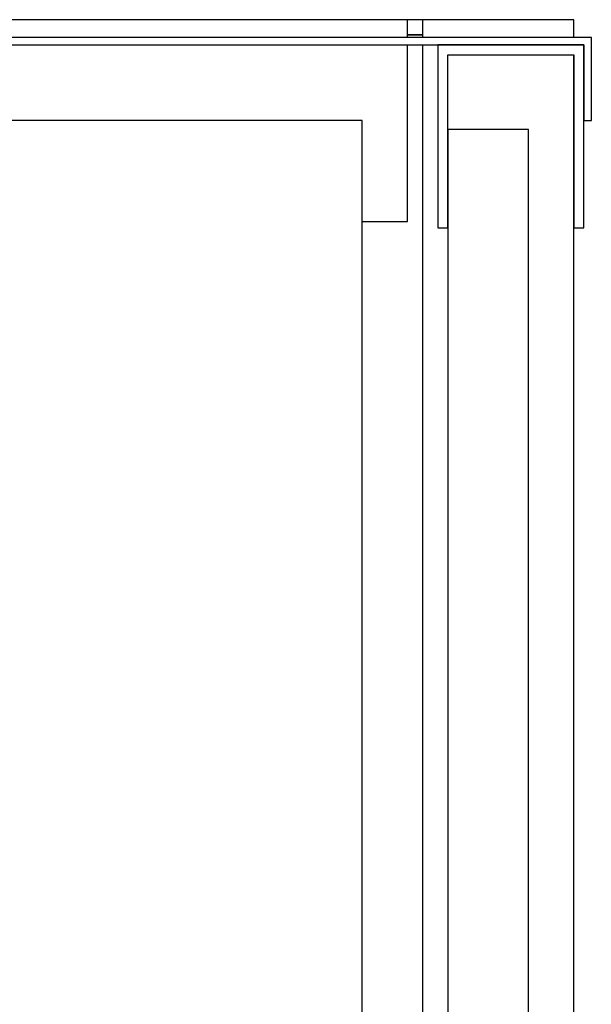
# Model space of a CAD drawing. Extents: x 5 to 3075, y 5 to 302.
# Drawn here: x 2750 to 2754, y 256 to 263 of the extents above; entities that cross this region are included whole.
import ezdxf

# ---------------------------------------------------------------- set-up
doc = ezdxf.new("R2010")
doc.units = 0
doc.header["$LTSCALE"] = 0.5
doc.header["$MEASUREMENT"] = 0
doc.layers.get('0').update_dxf_attribs({"linetype": 'CONTINUOUS'})

# ---------------------------------------------------------------- blocks, each defined once
blk = doc.blocks.new('LD_20200403092744_00000024')
for p, q in [((1114, 0), (1114, -36.3)), ((1143, 0), (1114, 0)), ((1143, -36.3), (1143, 0)), ((1116, -36.3), (1116, -2)), ((1116, -2), (1141, -2)), ((1141, -2), (1141, -36.3)), ((1114, -36.3), (1116, -36.3)), ((1141, -36.3), (1143, -36.3))]:
    blk.add_line(p, q)
blk = doc.blocks.new('LD_20200403092744_00000026')
for p, q in [((1108, 5), (967.5, 5)), ((1111, 5), (1108, 5)), ((1108, 1.5), (1108, 5)), ((1141, 5), (1111, 5)), ((1111, 5), (1111, 1.5)), ((1141, 1.5), (1141, 5)), ((1108, 2), (1111, 2)), ((1111, 2), (1108, 2)), ((1108, -35), (1108, 0)), ((1111, 0), (1111, -350)), ((1141, -1393), (1141, -2)), ((1091.5, -15), (22.5, -15)), ((1099, -15), (1091.5, -15)), ((1099, -350), (1099, -15)), ((1099, -35), (1108, -35))]:
    blk.add_line(p, q)
blk = doc.blocks.new('LD_20200403092744_00000027')
for p, q in [((1144.5, 1.5), (966, 1.5)), ((966, 0), (1143, 0)), ((1143, 0), (1143, -15)), ((1144.5, -15), (1144.5, 1.5)), ((1143, -15), (1144.5, -15))]:
    blk.add_line(p, q)
blk = doc.blocks.new('LD_20200403092744_00000029')
for p, q in [((18, -16.8), (2, -16.8)), ((2, -16.8), (2, -293.8)), ((18, -293.8), (18, -16.8))]:
    blk.add_line(p, q)

msp = doc.modelspace()

# ---------------------------------------------------------------- block references
at = {"xscale": 0.03333333333333333, "yscale": 0.03333333333333333, "zscale": 0.03333333333333333}
for name, p in [('LD_20200403092744_00000027', (2716.0167, 262.5667)), ('LD_20200403092744_00000026', (2716.0167, 262.5667)), ('LD_20200403092744_00000024', (2716.0167, 262.5667)), ('LD_20200403092744_00000029', (2753.15, 262.5667))]:
    msp.add_blockref(name, p, dxfattribs=at)

doc.saveas('drawing.dxf')
